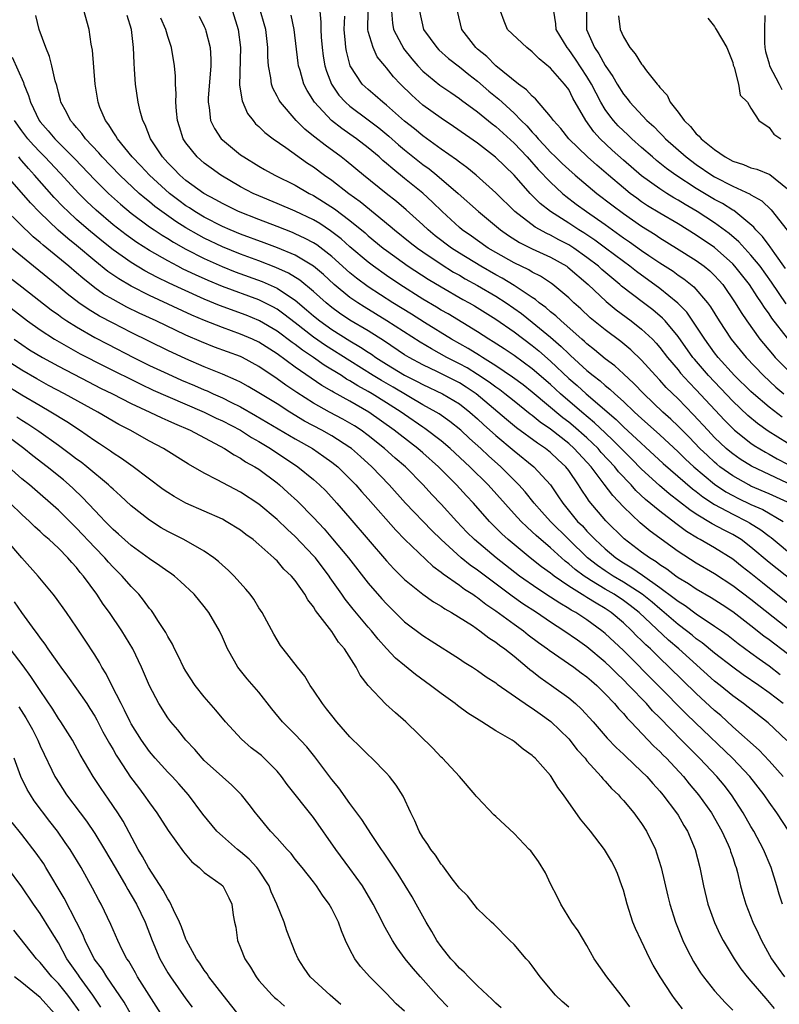
# Model space of a CAD drawing. Units: inches. Extents: x 2637000 to 2640000, y 1473051 to 1476000.
# Drawn here: x 2637127 to 2637210, y 1475024 to 1475132 of the extents above; entities that cross this region are included whole.
import ezdxf

# ---------------------------------------------------------------- set-up
doc = ezdxf.new("R2010")
doc.units = ezdxf.units.IN
doc.header["$MEASUREMENT"] = 0
doc.layers.add('LD26371473_2ft', color=202, linetype='Continuous')

msp = doc.modelspace()

# ---------------------------------------------------------------- linework, layer by layer
at = {"layer": 'LD26371473_2ft'}
for points, elevation in [([(2637211, 1475065.25), (2637207, 1475068.43), (2637205, 1475069.94), (2637203, 1475071.24), (2637201, 1475072.42), (2637199, 1475073.71), (2637195.94, 1475075.94), (2637194.85, 1475076.85), (2637193, 1475078.6), (2637191.83, 1475079.83), (2637190.9, 1475081.1), (2637189.46, 1475083), (2637187.61, 1475085), (2637187, 1475085.54), (2637185, 1475087.11), (2637183.88, 1475087.88), (2637183, 1475088.61), (2637182.77, 1475088.77), (2637181, 1475090.18), (2637179.98, 1475091), (2637179.43, 1475091.43), (2637179, 1475091.72), (2637178.28, 1475092.28), (2637177, 1475093.14), (2637175.85, 1475093.85), (2637175, 1475094.31), (2637173.64, 1475095), (2637171.93, 1475095.93), (2637170.69, 1475096.69), (2637167.03, 1475099.03), (2637164.55, 1475100.55), (2637163.85, 1475101), (2637163, 1475101.59), (2637161.28, 1475103), (2637160.09, 1475104.09), (2637159, 1475105.02), (2637157, 1475106.21), (2637155.04, 1475107.04), (2637153.59, 1475107.59), (2637151, 1475108.53), (2637149.85, 1475109), (2637149, 1475109.37), (2637147, 1475110.4), (2637145.99, 1475111), (2637145.4, 1475111.4), (2637145, 1475111.65), (2637144.22, 1475112.22), (2637143.19, 1475113), (2637140.99, 1475115), (2637140.04, 1475116.04), (2637139.11, 1475117), (2637137.48, 1475119), (2637137.32, 1475119.32), (2637137, 1475119.77), (2637136.54, 1475120.54), (2637136.17, 1475121), (2637135.57, 1475122.43), (2637135.36, 1475123), (2637135.05, 1475125), (2637134.74, 1475128.74), (2637134.62, 1475129.38), (2637134.38, 1475131), (2637133.41, 1475134.59)], 9488), ([(2637150.1, 1475133), (2637150.72, 1475131), (2637150.97, 1475129), (2637150.89, 1475124.89), (2637151.16, 1475123.16), (2637151.76, 1475121.76), (2637152.36, 1475121), (2637152.65, 1475120.65), (2637153, 1475120.36), (2637153.67, 1475119.67), (2637154.57, 1475119), (2637155.96, 1475118.04), (2637158.34, 1475116.33), (2637159, 1475115.91), (2637160.22, 1475115), (2637161, 1475114.46), (2637162.89, 1475113), (2637164.11, 1475112.11), (2637167.42, 1475109.42), (2637167.89, 1475109), (2637169.61, 1475107.61), (2637170.4, 1475107), (2637171, 1475106.58), (2637173, 1475105.24), (2637174.37, 1475104.37), (2637175, 1475104.02), (2637175.64, 1475103.64), (2637177, 1475102.9), (2637179, 1475101.73), (2637180.13, 1475101), (2637181.81, 1475099.81), (2637183, 1475098.88), (2637185, 1475097.21), (2637186.19, 1475096.19), (2637187, 1475095.38), (2637187.21, 1475095.21), (2637189, 1475093.58), (2637189.7, 1475093), (2637190.44, 1475092.44), (2637191, 1475091.93), (2637191.53, 1475091.53), (2637192.07, 1475091), (2637193, 1475090.17), (2637194.23, 1475089), (2637195, 1475088.29), (2637197, 1475086.5), (2637199, 1475084.65), (2637199.83, 1475083.83), (2637200.72, 1475083), (2637203, 1475081.1), (2637204.25, 1475080.25), (2637205, 1475079.84), (2637205.56, 1475079.56), (2637207, 1475078.86), (2637208.29, 1475078.29), (2637210.53, 1475077)], 9480), ([(2637211, 1475079.1), (2637209, 1475080.03), (2637207, 1475080.88), (2637206.77, 1475081), (2637205, 1475081.99), (2637203.6, 1475083), (2637203.27, 1475083.27), (2637203, 1475083.5), (2637202.22, 1475084.22), (2637201.4, 1475085), (2637200.23, 1475086.23), (2637199, 1475087.45), (2637198.21, 1475088.21), (2637197.34, 1475089), (2637195.26, 1475091), (2637194.15, 1475092.15), (2637193, 1475093.21), (2637192.06, 1475094.06), (2637191, 1475094.86), (2637189.84, 1475095.84), (2637189, 1475096.5), (2637188.74, 1475096.74), (2637188.44, 1475097), (2637186.16, 1475099), (2637185.57, 1475099.57), (2637185, 1475100.01), (2637184.49, 1475100.49), (2637183.76, 1475101), (2637183.36, 1475101.36), (2637183, 1475101.57), (2637181, 1475102.9), (2637179.7, 1475103.7), (2637179, 1475104.06), (2637177.35, 1475105), (2637175, 1475106.45), (2637174.15, 1475107), (2637172.36, 1475108.36), (2637171.57, 1475109), (2637171, 1475109.55), (2637169.18, 1475111.18), (2637168.11, 1475112.11), (2637166.96, 1475113), (2637164.47, 1475115), (2637162.59, 1475116.59), (2637162.05, 1475117), (2637160.28, 1475118.28), (2637159.16, 1475119.16), (2637159, 1475119.3), (2637158.05, 1475120.05), (2637157.09, 1475121), (2637155.36, 1475123), (2637155.22, 1475123.22), (2637155, 1475123.69), (2637154.54, 1475124.54), (2637154.38, 1475125), (2637154.31, 1475125.69), (2637154.05, 1475127), (2637153.99, 1475127.99), (2637153.97, 1475129), (2637153.76, 1475131), (2637153.6, 1475131.6), (2637153.19, 1475133)], 9478), ([(2637159.68, 1475133), (2637159.8, 1475131.8), (2637159.8, 1475131), (2637159.85, 1475130.15), (2637159.94, 1475129), (2637160.06, 1475128.06), (2637160.25, 1475127), (2637160.42, 1475126.42), (2637160.99, 1475125), (2637161.79, 1475123.79), (2637162.52, 1475123), (2637163, 1475122.58), (2637165, 1475121.09), (2637166.18, 1475120.18), (2637167.28, 1475119.28), (2637168.34, 1475118.34), (2637169, 1475117.79), (2637171, 1475116.18), (2637171.68, 1475115.68), (2637172.52, 1475115), (2637174.88, 1475113), (2637177.12, 1475111), (2637179.53, 1475109), (2637180.38, 1475108.38), (2637181.61, 1475107.61), (2637183, 1475106.93), (2637185, 1475106.01), (2637186.78, 1475105), (2637186.91, 1475104.91), (2637189.13, 1475103), (2637191.12, 1475101.12), (2637192.21, 1475100.21), (2637193.87, 1475099), (2637195, 1475098.11), (2637196.18, 1475097), (2637196.58, 1475096.58), (2637197, 1475096.1), (2637197.85, 1475095), (2637199, 1475093.63), (2637199.28, 1475093.28), (2637200.23, 1475092.23), (2637201, 1475091.45), (2637204.1, 1475088.1), (2637205, 1475087.18), (2637205.2, 1475087), (2637207, 1475085.58), (2637207.34, 1475085.34), (2637208.59, 1475084.59), (2637209, 1475084.37), (2637209.88, 1475083.88), (2637211, 1475083.28)], 9474), ([(2637210.44, 1475088.44), (2637209, 1475089.53), (2637207.27, 1475091), (2637207, 1475091.25), (2637205.21, 1475093), (2637203.41, 1475095), (2637203, 1475095.52), (2637201.92, 1475097), (2637201, 1475098.42), (2637199.95, 1475099.95), (2637198.97, 1475100.97), (2637197, 1475102.58), (2637194.43, 1475104.43), (2637193.71, 1475105), (2637193, 1475105.52), (2637191.05, 1475107), (2637189.87, 1475107.87), (2637188.66, 1475108.66), (2637188.1, 1475109), (2637187, 1475109.73), (2637185, 1475111), (2637183.88, 1475111.88), (2637182.77, 1475113), (2637181, 1475115), (2637179.98, 1475115.98), (2637178.98, 1475116.98), (2637177, 1475118.5), (2637174.36, 1475120.36), (2637173, 1475121.26), (2637171, 1475122.7), (2637169.77, 1475123.77), (2637168.54, 1475125), (2637167.79, 1475125.79), (2637167, 1475126.79), (2637166.81, 1475127), (2637166, 1475128), (2637165.53, 1475129), (2637165, 1475130.78), (2637164.95, 1475131), (2637164.99, 1475133.01)], 9470), ([(2637167.57, 1475133), (2637167.67, 1475131.67), (2637167.77, 1475131), (2637168.66, 1475129.34), (2637168.83, 1475129), (2637168.89, 1475128.89), (2637169.78, 1475127.78), (2637170.44, 1475127), (2637171, 1475126.4), (2637172.87, 1475124.87), (2637174.06, 1475124.06), (2637175, 1475123.43), (2637175.24, 1475123.24), (2637177, 1475121.95), (2637178.62, 1475120.62), (2637179, 1475120.34), (2637181, 1475118.53), (2637182.45, 1475117), (2637183.64, 1475115.64), (2637185, 1475114.22), (2637186.33, 1475113), (2637186.69, 1475112.69), (2637187.83, 1475111.83), (2637188.95, 1475111), (2637191, 1475109.58), (2637193, 1475108.14), (2637193.68, 1475107.68), (2637195, 1475106.74), (2637195.81, 1475106.19), (2637197, 1475105.39), (2637198.45, 1475104.45), (2637199, 1475104.04), (2637199.63, 1475103.63), (2637200.74, 1475102.74), (2637202.23, 1475101), (2637202.56, 1475100.56), (2637203.51, 1475099), (2637204.82, 1475097), (2637206.46, 1475095), (2637208.37, 1475093), (2637209.74, 1475091.74), (2637210.62, 1475091)], 9468), ([(2637170.63, 1475133), (2637171.05, 1475131), (2637172.52, 1475129), (2637172.76, 1475128.76), (2637173.81, 1475127.81), (2637175, 1475126.89), (2637176.04, 1475126.04), (2637177, 1475125.31), (2637178.24, 1475124.24), (2637179.35, 1475123.35), (2637179.71, 1475123), (2637181, 1475121.81), (2637181.79, 1475121), (2637182.4, 1475120.4), (2637183, 1475119.72), (2637183.37, 1475119.37), (2637183.65, 1475119), (2637184.31, 1475118.31), (2637185, 1475117.54), (2637185.54, 1475117), (2637186.28, 1475116.28), (2637187, 1475115.61), (2637187.7, 1475115), (2637190.1, 1475113), (2637191.73, 1475111.73), (2637193, 1475110.78), (2637195, 1475109.39), (2637196.48, 1475108.48), (2637197, 1475108.13), (2637198.84, 1475107), (2637201, 1475105.64), (2637201.87, 1475105), (2637202.49, 1475104.49), (2637203, 1475104), (2637203.48, 1475103.48), (2637203.9, 1475103), (2637205.28, 1475101), (2637205.92, 1475099.92), (2637206.53, 1475099), (2637207.97, 1475097), (2637209.35, 1475095.35), (2637209.65, 1475095), (2637211, 1475093.64)], 9466), ([(2637211, 1475097.1), (2637209.3, 1475099.3), (2637209, 1475099.78), (2637208.48, 1475100.48), (2637208.17, 1475101), (2637207.67, 1475101.67), (2637206.82, 1475103), (2637205.24, 1475105), (2637205, 1475105.26), (2637203, 1475107.08), (2637201, 1475108.43), (2637199, 1475109.65), (2637197, 1475110.82), (2637195.65, 1475111.65), (2637195, 1475112.08), (2637194.47, 1475112.47), (2637193.76, 1475113), (2637193, 1475113.61), (2637191.35, 1475115), (2637190.09, 1475116.09), (2637189.07, 1475117), (2637187, 1475119), (2637186.14, 1475120.14), (2637185.32, 1475121), (2637185, 1475121.45), (2637183.37, 1475123.37), (2637183, 1475123.66), (2637182.38, 1475124.38), (2637181.5, 1475125), (2637179, 1475126.99), (2637178.01, 1475128.01), (2637177, 1475128.82), (2637176.8, 1475129), (2637175.29, 1475131), (2637174.79, 1475133)], 9464), ([(2637210.87, 1475100.87), (2637209.27, 1475103.27), (2637207.99, 1475105), (2637207, 1475106.21), (2637205.68, 1475107.68), (2637204.61, 1475108.61), (2637203, 1475109.78), (2637201.08, 1475111), (2637199.77, 1475111.77), (2637199, 1475112.26), (2637198.52, 1475112.52), (2637197.76, 1475113), (2637197, 1475113.49), (2637195, 1475114.93), (2637193, 1475116.64), (2637191.76, 1475117.76), (2637190.45, 1475119), (2637189.75, 1475119.75), (2637188.87, 1475121), (2637187.47, 1475123.47), (2637187, 1475124.4), (2637186.54, 1475125), (2637185, 1475126.74), (2637183.76, 1475127.76), (2637183, 1475128.54), (2637182.4, 1475129), (2637180.29, 1475131), (2637179.91, 1475131.91), (2637179.53, 1475133)], 9462), ([(2637210.77, 1475104.77), (2637209.61, 1475106.39), (2637209.12, 1475107.12), (2637209, 1475107.27), (2637208.28, 1475108.28), (2637207.55, 1475109), (2637207.31, 1475109.31), (2637205.11, 1475111.11), (2637205, 1475111.17), (2637203.88, 1475111.88), (2637203, 1475112.33), (2637201, 1475113.53), (2637198.76, 1475115), (2637197.74, 1475115.74), (2637196.63, 1475116.63), (2637196.18, 1475117), (2637195, 1475118.03), (2637193.92, 1475119), (2637193.46, 1475119.46), (2637193, 1475119.86), (2637192.43, 1475120.43), (2637191.91, 1475121), (2637191.51, 1475121.51), (2637191, 1475122.22), (2637190.53, 1475123), (2637190.01, 1475124.01), (2637189.51, 1475125), (2637189, 1475125.85), (2637187.74, 1475127.74), (2637187, 1475128.79), (2637186.82, 1475129), (2637185.64, 1475131), (2637185.6, 1475131.6), (2637185.38, 1475133)], 9460), ([(2637188.95, 1475133), (2637188.96, 1475131), (2637189.84, 1475129), (2637190.32, 1475128.32), (2637191, 1475127.05), (2637191.85, 1475125.85), (2637192.31, 1475125), (2637193, 1475123.88), (2637193.4, 1475123.4), (2637193.7, 1475123), (2637195.57, 1475121), (2637196.33, 1475120.33), (2637197, 1475119.64), (2637197.33, 1475119.33), (2637197.62, 1475119), (2637199.89, 1475117), (2637201, 1475116.17), (2637202.71, 1475115), (2637203, 1475114.82), (2637205, 1475113.81), (2637206.92, 1475112.92), (2637207, 1475112.86), (2637208.18, 1475112.18), (2637209.2, 1475111.2), (2637210.98, 1475108.97)], 9458), ([(2637211, 1475062.45), (2637209, 1475064), (2637208.42, 1475064.42), (2637207, 1475065.54), (2637205, 1475067.06), (2637203.84, 1475067.84), (2637202.63, 1475068.63), (2637201, 1475069.57), (2637200.15, 1475070.15), (2637199, 1475070.82), (2637198.74, 1475071), (2637197.76, 1475071.76), (2637197, 1475072.25), (2637196.58, 1475072.58), (2637195.87, 1475073), (2637195, 1475073.64), (2637193.09, 1475075.09), (2637191.07, 1475077.07), (2637189.24, 1475079.24), (2637189, 1475079.61), (2637188.43, 1475080.43), (2637188.09, 1475081), (2637187, 1475082.59), (2637186.69, 1475083), (2637185.81, 1475083.81), (2637185, 1475084.58), (2637184.47, 1475085), (2637183.58, 1475085.58), (2637181.27, 1475087.27), (2637180.18, 1475088.18), (2637176.85, 1475091), (2637175.75, 1475091.75), (2637175, 1475092.21), (2637172.59, 1475093.41), (2637171, 1475094.17), (2637169.49, 1475095), (2637169, 1475095.3), (2637166.78, 1475096.78), (2637165, 1475097.9), (2637163, 1475099.09), (2637161.86, 1475099.86), (2637161, 1475100.48), (2637160.37, 1475101), (2637159, 1475102.24), (2637157.49, 1475103.49), (2637156.26, 1475104.26), (2637154.88, 1475104.88), (2637153, 1475105.61), (2637151, 1475106.33), (2637149, 1475107.12), (2637147, 1475108.08), (2637146.4, 1475108.4), (2637145, 1475109.23), (2637143.91, 1475109.91), (2637142.36, 1475111), (2637141.58, 1475111.58), (2637141, 1475112.08), (2637140.48, 1475112.48), (2637139.88, 1475113), (2637137.73, 1475115), (2637135.82, 1475117), (2637135.45, 1475117.45), (2637133.99, 1475119), (2637133.58, 1475119.58), (2637133, 1475120.22), (2637132.65, 1475120.65), (2637132.32, 1475121), (2637131.9, 1475121.9), (2637131.27, 1475123), (2637131.23, 1475123.23), (2637131, 1475124.06), (2637130.83, 1475124.83), (2637130.66, 1475125.34), (2637130.29, 1475127), (2637130.04, 1475128.04), (2637129.63, 1475129), (2637128.9, 1475131), (2637128.52, 1475132.52)], 9490), ([(2637211.6, 1475067.6), (2637208.26, 1475070.26), (2637207, 1475071.29), (2637206.03, 1475072.03), (2637205, 1475072.86), (2637203, 1475074.1), (2637201.44, 1475075), (2637201.15, 1475075.15), (2637199.91, 1475075.91), (2637198.76, 1475076.76), (2637197, 1475078.12), (2637195.42, 1475079.42), (2637194.38, 1475080.38), (2637193.84, 1475081), (2637192.46, 1475082.46), (2637192.06, 1475083), (2637190.58, 1475084.58), (2637190.22, 1475085), (2637189, 1475086.16), (2637187.49, 1475087.49), (2637187, 1475087.89), (2637186.37, 1475088.37), (2637183, 1475091.2), (2637181.99, 1475091.99), (2637180.85, 1475092.85), (2637179, 1475094.09), (2637177.53, 1475095), (2637177.21, 1475095.21), (2637175.98, 1475095.98), (2637174.15, 1475097), (2637171.18, 1475098.82), (2637169.74, 1475099.74), (2637167.71, 1475101), (2637165, 1475102.76), (2637163.71, 1475103.71), (2637163, 1475104.3), (2637161, 1475106.09), (2637159.35, 1475107.35), (2637159, 1475107.57), (2637158.07, 1475108.07), (2637157, 1475108.58), (2637156.71, 1475108.71), (2637155, 1475109.37), (2637153, 1475110.12), (2637150.77, 1475111), (2637149, 1475111.88), (2637148.29, 1475112.29), (2637146.96, 1475113), (2637145, 1475114.43), (2637144.33, 1475115), (2637143.68, 1475115.68), (2637143, 1475116.37), (2637142.42, 1475117), (2637141.11, 1475119), (2637140.53, 1475120.53), (2637140.26, 1475121), (2637139.97, 1475122.03), (2637139.75, 1475123), (2637139.48, 1475125), (2637139.37, 1475126.63), (2637139.31, 1475127.31), (2637139.24, 1475129), (2637139.03, 1475131), (2637138.54, 1475132.54)], 9486), ([(2637213.4, 1475069), (2637209, 1475072.49), (2637207, 1475074.17), (2637205.91, 1475075), (2637205.36, 1475075.36), (2637205, 1475075.56), (2637204.05, 1475076.05), (2637202.75, 1475076.75), (2637201, 1475077.8), (2637200.28, 1475078.28), (2637198.03, 1475080.03), (2637196.95, 1475080.95), (2637195, 1475082.74), (2637193.88, 1475083.88), (2637193, 1475084.75), (2637191.89, 1475085.89), (2637191, 1475086.71), (2637189.83, 1475087.83), (2637188.43, 1475089), (2637186.11, 1475091), (2637185, 1475092.01), (2637183, 1475093.76), (2637181, 1475095.22), (2637179.93, 1475095.93), (2637178.72, 1475096.72), (2637178.23, 1475097), (2637177, 1475097.8), (2637173.77, 1475099.77), (2637173, 1475100.19), (2637172.51, 1475100.51), (2637171, 1475101.4), (2637168.47, 1475103), (2637167, 1475103.99), (2637165.57, 1475105), (2637165, 1475105.44), (2637163, 1475107.15), (2637162.02, 1475108.02), (2637160.88, 1475108.88), (2637159.68, 1475109.68), (2637159, 1475110.09), (2637157, 1475111.05), (2637155, 1475111.9), (2637153, 1475112.72), (2637152.39, 1475113), (2637151, 1475113.73), (2637148.84, 1475115), (2637147.76, 1475115.76), (2637147, 1475116.33), (2637146.22, 1475117), (2637145, 1475118.54), (2637144.7, 1475119), (2637144.29, 1475120.29), (2637144.08, 1475121), (2637143.97, 1475122.03), (2637143.91, 1475123), (2637143.94, 1475123.94), (2637143.87, 1475125), (2637143.87, 1475125.87), (2637143.76, 1475127), (2637143.42, 1475129), (2637143, 1475130.24), (2637142.78, 1475131), (2637142.25, 1475132.25)], 9484), ([(2637146.47, 1475132.47), (2637147, 1475131.33), (2637147.1, 1475131.1), (2637147.14, 1475131), (2637147.17, 1475130.83), (2637147.67, 1475129), (2637147.75, 1475127.75), (2637147.74, 1475127), (2637147.45, 1475123.45), (2637147.44, 1475123), (2637147.56, 1475122.44), (2637147.71, 1475121), (2637148.13, 1475120.13), (2637148.87, 1475119), (2637149, 1475118.87), (2637151, 1475117.24), (2637151.34, 1475117), (2637153, 1475115.99), (2637153.63, 1475115.63), (2637154.77, 1475115), (2637157, 1475113.89), (2637158.53, 1475113), (2637159, 1475112.76), (2637160.09, 1475112.09), (2637161.29, 1475111.29), (2637163, 1475110.01), (2637164.66, 1475108.66), (2637165, 1475108.36), (2637166.65, 1475107), (2637167, 1475106.73), (2637169.4, 1475105), (2637171.58, 1475103.58), (2637173, 1475102.73), (2637175.37, 1475101.37), (2637176.07, 1475101), (2637176.66, 1475100.66), (2637179, 1475099.19), (2637181, 1475097.8), (2637183, 1475096.31), (2637183.71, 1475095.71), (2637185, 1475094.59), (2637187, 1475092.7), (2637187.92, 1475091.92), (2637188.93, 1475091), (2637192.2, 1475088.2), (2637193, 1475087.39), (2637197.37, 1475083.37), (2637200.58, 1475080.58), (2637201, 1475080.27), (2637201.7, 1475079.7), (2637203, 1475078.87), (2637205, 1475077.79), (2637206.59, 1475077), (2637206.85, 1475076.85), (2637208.08, 1475076.08), (2637209, 1475075.37), (2637209.22, 1475075.22), (2637211.89, 1475073)], 9482), ([(2637211, 1475081.18), (2637207.06, 1475083.06), (2637205.83, 1475083.83), (2637205, 1475084.4), (2637204.67, 1475084.67), (2637204.28, 1475085), (2637203, 1475086.22), (2637202.26, 1475087), (2637200.71, 1475088.71), (2637199, 1475090.44), (2637197.71, 1475091.71), (2637197, 1475092.49), (2637196.51, 1475093), (2637195, 1475094.69), (2637193.82, 1475095.82), (2637192.73, 1475096.73), (2637191, 1475098.02), (2637189.36, 1475099.36), (2637188.33, 1475100.33), (2637187.58, 1475101), (2637187, 1475101.55), (2637185.27, 1475103), (2637185.11, 1475103.11), (2637183.91, 1475103.91), (2637183, 1475104.36), (2637182.61, 1475104.61), (2637181, 1475105.37), (2637179, 1475106.5), (2637178.17, 1475107), (2637177, 1475107.82), (2637176.32, 1475108.32), (2637175.31, 1475109), (2637175, 1475109.26), (2637173.1, 1475111), (2637172.05, 1475112.05), (2637171, 1475113.01), (2637169, 1475114.65), (2637167.69, 1475115.69), (2637167, 1475116.3), (2637166.61, 1475116.62), (2637166.19, 1475117), (2637165, 1475118), (2637163.72, 1475119), (2637163, 1475119.51), (2637162.11, 1475120.11), (2637160.97, 1475121), (2637159.11, 1475123), (2637158.3, 1475124.3), (2637157.94, 1475125), (2637157.52, 1475126.48), (2637157.34, 1475127), (2637157.3, 1475127.3), (2637156.88, 1475131), (2637156.55, 1475132.55)], 9476), ([(2637211, 1475085.59), (2637208.9, 1475086.9), (2637207.73, 1475087.73), (2637206.64, 1475088.64), (2637205, 1475090.18), (2637202.33, 1475093), (2637200.79, 1475094.79), (2637200.62, 1475095), (2637199, 1475097.29), (2637197.58, 1475099), (2637197.31, 1475099.3), (2637196.22, 1475100.22), (2637195.22, 1475101), (2637192.81, 1475102.81), (2637192.61, 1475103), (2637191.72, 1475103.72), (2637190.65, 1475104.65), (2637190.26, 1475105), (2637189, 1475105.98), (2637187.55, 1475107), (2637187, 1475107.35), (2637185.92, 1475107.92), (2637185, 1475108.42), (2637184.59, 1475108.59), (2637183.31, 1475109.31), (2637181.1, 1475111), (2637179, 1475113.07), (2637176.85, 1475115), (2637175.84, 1475115.84), (2637175, 1475116.43), (2637174.69, 1475116.69), (2637173, 1475117.87), (2637171, 1475119.33), (2637170.09, 1475120.09), (2637169, 1475120.92), (2637167, 1475122.68), (2637166.59, 1475123), (2637165.76, 1475123.76), (2637165, 1475124.39), (2637164.68, 1475124.68), (2637164.35, 1475125), (2637163.02, 1475127.02), (2637162.61, 1475128.61), (2637162.54, 1475129), (2637162.51, 1475129.49), (2637162.37, 1475131), (2637162.45, 1475132.45)], 9472), ([(2637192.48, 1475132.48), (2637192.64, 1475131), (2637193, 1475130.18), (2637193.71, 1475129), (2637194.31, 1475128.31), (2637195, 1475127.17), (2637195.09, 1475127.09), (2637195.54, 1475126.46), (2637196.69, 1475125), (2637196.85, 1475124.85), (2637197, 1475124.61), (2637197.8, 1475123.8), (2637198.15, 1475123), (2637199, 1475121.93), (2637199.67, 1475121), (2637200.36, 1475120.36), (2637201, 1475119.55), (2637201.3, 1475119.3), (2637201.52, 1475119), (2637203, 1475117.81), (2637204.18, 1475117), (2637205, 1475116.55), (2637206.17, 1475116.17), (2637207, 1475115.79), (2637207.65, 1475115.65), (2637209.06, 1475115.06), (2637211, 1475113.49)], 9456), ([(2637202.25, 1475132.25), (2637203, 1475131.33), (2637203.1, 1475131.11), (2637203.19, 1475131), (2637204.34, 1475129), (2637205, 1475127.36), (2637205.06, 1475127.06), (2637205.16, 1475126.84), (2637205.62, 1475125), (2637205.8, 1475123.8), (2637206.63, 1475123), (2637207, 1475122.37), (2637207.88, 1475121), (2637209, 1475120.23), (2637209.49, 1475119.49), (2637210.29, 1475119)], 9454), ([(2637208.51, 1475132.51), (2637208.48, 1475131), (2637208.48, 1475129.52), (2637208.52, 1475129), (2637208.59, 1475128.59), (2637209, 1475127.21), (2637209.04, 1475127), (2637210.1, 1475125), (2637210.39, 1475124.39)], 9452), ([(2637125.95, 1475127.95), (2637127.18, 1475125.18), (2637127.23, 1475125), (2637127.73, 1475123.73), (2637127.93, 1475123), (2637128.89, 1475121), (2637129, 1475120.85), (2637129.88, 1475119.88), (2637130.6, 1475119), (2637132.81, 1475116.81), (2637135, 1475114.49), (2637136.49, 1475113), (2637137.81, 1475111.81), (2637139, 1475110.82), (2637141, 1475109.35), (2637141.52, 1475109), (2637142.41, 1475108.41), (2637143, 1475108.06), (2637143.64, 1475107.64), (2637145, 1475106.87), (2637147, 1475105.84), (2637148.97, 1475104.97), (2637150.41, 1475104.41), (2637153.35, 1475103.35), (2637155, 1475102.6), (2637156.24, 1475101.76), (2637157, 1475101.27), (2637158.24, 1475100.24), (2637159, 1475099.57), (2637159.7, 1475099), (2637161, 1475098.06), (2637163, 1475096.81), (2637164.14, 1475096.14), (2637165, 1475095.56), (2637165.35, 1475095.35), (2637165.84, 1475095), (2637167, 1475094.26), (2637169, 1475093.04), (2637170.36, 1475092.36), (2637171, 1475092.01), (2637173.14, 1475091), (2637175, 1475089.89), (2637176.14, 1475089), (2637177, 1475088.25), (2637177.64, 1475087.64), (2637179, 1475086.42), (2637181, 1475084.73), (2637183.18, 1475083), (2637185, 1475081), (2637185.82, 1475079.82), (2637186.34, 1475079), (2637187.98, 1475077), (2637188.5, 1475076.5), (2637189, 1475075.93), (2637189.47, 1475075.47), (2637189.9, 1475075), (2637191, 1475073.98), (2637192.16, 1475073), (2637193, 1475072.45), (2637193.92, 1475071.92), (2637195.09, 1475071.09), (2637197, 1475069.74), (2637198.58, 1475068.58), (2637199, 1475068.23), (2637199.77, 1475067.77), (2637201, 1475066.86), (2637203, 1475065.52), (2637203.75, 1475065), (2637204.48, 1475064.47), (2637205.6, 1475063.6), (2637207, 1475062.59), (2637207.9, 1475061.9), (2637209, 1475061.15), (2637210.21, 1475060.21)], 9492), ([(2637210.55, 1475057), (2637209, 1475058.19), (2637207.86, 1475059), (2637206.16, 1475060.16), (2637205, 1475061), (2637203, 1475062.55), (2637201.66, 1475063.66), (2637201, 1475064.13), (2637200.53, 1475064.53), (2637199.94, 1475065), (2637199, 1475065.7), (2637197.22, 1475067.22), (2637197, 1475067.39), (2637196.14, 1475068.14), (2637195.05, 1475069), (2637193, 1475070.35), (2637191.88, 1475071), (2637191, 1475071.58), (2637190.16, 1475072.16), (2637189.08, 1475073), (2637187, 1475075), (2637185, 1475077), (2637184.06, 1475078.06), (2637183.21, 1475079), (2637182.23, 1475080.23), (2637181.53, 1475081), (2637179.55, 1475083), (2637178.2, 1475084.2), (2637177.36, 1475085), (2637176.11, 1475086.11), (2637175.15, 1475087), (2637173.96, 1475087.96), (2637172.79, 1475088.79), (2637172.45, 1475089), (2637171, 1475089.81), (2637167.73, 1475091.73), (2637166.45, 1475092.45), (2637165.54, 1475093), (2637163, 1475094.62), (2637160.3, 1475096.3), (2637159, 1475097.22), (2637157, 1475098.8), (2637155.75, 1475099.75), (2637155, 1475100.28), (2637154.54, 1475100.54), (2637153, 1475101.32), (2637149, 1475102.8), (2637147.44, 1475103.44), (2637146.05, 1475104.05), (2637144.7, 1475104.7), (2637144.11, 1475105), (2637143, 1475105.6), (2637141, 1475106.74), (2637139.62, 1475107.62), (2637138.45, 1475108.45), (2637137, 1475109.57), (2637135.16, 1475111.16), (2637134.13, 1475112.13), (2637133.26, 1475113), (2637131.21, 1475115.21), (2637129.51, 1475117), (2637129, 1475117.51), (2637128.28, 1475118.28), (2637127.66, 1475119), (2637127, 1475119.87), (2637126.18, 1475121)], 9494), ([(2637210.95, 1475052.95), (2637208.89, 1475054.89), (2637206.19, 1475057), (2637205, 1475057.86), (2637203.61, 1475059), (2637203, 1475059.48), (2637199.07, 1475063), (2637197.96, 1475063.96), (2637194.72, 1475067), (2637193.76, 1475067.76), (2637193, 1475068.32), (2637191.98, 1475069), (2637191, 1475069.58), (2637189.51, 1475070.49), (2637189, 1475070.79), (2637188.68, 1475071), (2637187.71, 1475071.71), (2637187, 1475072.35), (2637186.62, 1475072.62), (2637185, 1475074.09), (2637183.44, 1475075.44), (2637183, 1475075.87), (2637182.39, 1475076.39), (2637181.79, 1475077), (2637181, 1475077.85), (2637178.17, 1475081), (2637176.15, 1475083), (2637173.98, 1475085), (2637173, 1475085.83), (2637171.21, 1475087.21), (2637171, 1475087.34), (2637169, 1475088.72), (2637168.62, 1475089), (2637167, 1475090.03), (2637165.44, 1475091), (2637165, 1475091.26), (2637163.87, 1475091.87), (2637163, 1475092.43), (2637162.63, 1475092.63), (2637162.07, 1475093), (2637160.16, 1475094.16), (2637158.98, 1475095), (2637157.79, 1475095.79), (2637157, 1475096.42), (2637156.65, 1475096.65), (2637155, 1475097.89), (2637153.09, 1475099), (2637153, 1475099.05), (2637151.62, 1475099.62), (2637148.69, 1475100.69), (2637147, 1475101.4), (2637144.51, 1475102.51), (2637143.15, 1475103.15), (2637141.8, 1475103.8), (2637140.5, 1475104.5), (2637139, 1475105.4), (2637137, 1475106.79), (2637135.78, 1475107.78), (2637134.3, 1475109), (2637133, 1475110.15), (2637132.07, 1475111), (2637131.53, 1475111.53), (2637130.56, 1475112.56), (2637128.39, 1475115), (2637127.72, 1475115.72), (2637127, 1475116.58), (2637126.8, 1475116.8), (2637126.66, 1475117)], 9496), ([(2637210.52, 1475049), (2637209, 1475050.74), (2637207.91, 1475051.91), (2637205, 1475054.47), (2637203.68, 1475055.68), (2637203, 1475056.25), (2637201, 1475058.11), (2637198.04, 1475061), (2637197, 1475061.98), (2637195.96, 1475063), (2637195.46, 1475063.46), (2637195, 1475063.93), (2637194.45, 1475064.45), (2637193.93, 1475065), (2637193, 1475065.86), (2637191.66, 1475067), (2637191, 1475067.44), (2637190.01, 1475068.01), (2637189, 1475068.66), (2637188.78, 1475068.78), (2637187, 1475069.9), (2637185.39, 1475071), (2637185.17, 1475071.17), (2637185, 1475071.31), (2637184.01, 1475072.01), (2637182.77, 1475073), (2637180.37, 1475075), (2637179.65, 1475075.65), (2637178.32, 1475077), (2637176.54, 1475079), (2637175.79, 1475079.79), (2637174.69, 1475081), (2637172.71, 1475083), (2637171, 1475084.54), (2637170.46, 1475085), (2637168.49, 1475086.49), (2637167.85, 1475087), (2637165.08, 1475089), (2637163, 1475090.18), (2637161.18, 1475091.18), (2637161, 1475091.3), (2637159.92, 1475091.92), (2637157, 1475093.94), (2637155, 1475095.39), (2637153, 1475096.66), (2637152.31, 1475097), (2637151, 1475097.57), (2637149, 1475098.27), (2637147.04, 1475099.04), (2637145.65, 1475099.65), (2637141, 1475101.8), (2637139, 1475102.82), (2637137.62, 1475103.62), (2637136.44, 1475104.44), (2637135, 1475105.59), (2637133, 1475107.27), (2637132.04, 1475108.04), (2637130.98, 1475108.98), (2637128.94, 1475110.94), (2637127.96, 1475111.96), (2637125.16, 1475115.16)], 9498), ([(2637211.14, 1475043), (2637209.85, 1475045), (2637209, 1475046.18), (2637208.45, 1475047), (2637206.89, 1475049), (2637204.99, 1475051), (2637200.9, 1475054.9), (2637199.89, 1475055.89), (2637196.82, 1475059), (2637193, 1475062.82), (2637191, 1475064.71), (2637190.64, 1475065), (2637189, 1475066.2), (2637187.77, 1475067), (2637187.27, 1475067.27), (2637187, 1475067.45), (2637186.02, 1475068.02), (2637185, 1475068.69), (2637183.6, 1475069.6), (2637181.6, 1475071), (2637179.03, 1475073), (2637176.66, 1475075), (2637175.83, 1475075.83), (2637174.73, 1475077), (2637173, 1475078.9), (2637171.97, 1475079.97), (2637171.04, 1475081), (2637169.09, 1475083), (2637167.96, 1475083.96), (2637166.79, 1475085), (2637165, 1475086.44), (2637164.24, 1475087), (2637163.49, 1475087.49), (2637163, 1475087.79), (2637162.22, 1475088.22), (2637160.74, 1475089), (2637159, 1475089.99), (2637157.16, 1475091.16), (2637155.96, 1475091.96), (2637155, 1475092.66), (2637153, 1475094), (2637151.22, 1475095), (2637151, 1475095.11), (2637148.14, 1475096.14), (2637146.7, 1475096.7), (2637145, 1475097.45), (2637141.73, 1475099), (2637139.87, 1475099.87), (2637138.53, 1475100.53), (2637137, 1475101.35), (2637135.96, 1475101.96), (2637135, 1475102.65), (2637133.68, 1475103.68), (2637133, 1475104.29), (2637132.16, 1475105), (2637129.32, 1475107.32), (2637129, 1475107.63), (2637128.25, 1475108.25), (2637125.21, 1475111.21)], 9500), ([(2637210.45, 1475035), (2637210.1, 1475036.1), (2637209.85, 1475037), (2637209.22, 1475039), (2637208.39, 1475041), (2637207.32, 1475043), (2637207, 1475043.52), (2637206.15, 1475045), (2637204.87, 1475047), (2637204.05, 1475048.05), (2637203.26, 1475049), (2637201.36, 1475051), (2637200.17, 1475052.17), (2637199.39, 1475053), (2637197, 1475055.43), (2637196.21, 1475056.21), (2637195.52, 1475057), (2637193.6, 1475059), (2637193, 1475059.61), (2637192.29, 1475060.29), (2637191.6, 1475061), (2637191, 1475061.57), (2637189, 1475063.24), (2637187.95, 1475063.95), (2637186.47, 1475065), (2637185, 1475065.95), (2637183.48, 1475067), (2637181.97, 1475067.97), (2637180.8, 1475068.8), (2637177, 1475071.64), (2637176.19, 1475072.19), (2637175.19, 1475073), (2637173, 1475075), (2637172, 1475076), (2637169.1, 1475079), (2637167.3, 1475081), (2637165.39, 1475083), (2637164.14, 1475084.14), (2637163.16, 1475085), (2637163, 1475085.12), (2637161, 1475086.39), (2637159.93, 1475087), (2637158.02, 1475088.02), (2637156.39, 1475089), (2637155, 1475089.89), (2637153, 1475091.13), (2637151.82, 1475091.82), (2637151, 1475092.28), (2637150.52, 1475092.52), (2637149, 1475093.17), (2637147, 1475093.98), (2637145, 1475094.84), (2637143, 1475095.77), (2637141, 1475096.74), (2637139, 1475097.73), (2637137, 1475098.75), (2637135.53, 1475099.53), (2637134.28, 1475100.28), (2637133.26, 1475101), (2637131.98, 1475101.98), (2637131, 1475102.8), (2637128.26, 1475105), (2637125.85, 1475107)], 9502), ([(2637125.73, 1475103.73), (2637127, 1475102.76), (2637130.22, 1475100.22), (2637131, 1475099.66), (2637131.37, 1475099.37), (2637131.94, 1475099), (2637133, 1475098.34), (2637135, 1475097.2), (2637136.44, 1475096.44), (2637139.26, 1475095), (2637141, 1475094.13), (2637143, 1475093.19), (2637144.52, 1475092.52), (2637145.93, 1475091.93), (2637147, 1475091.45), (2637147.32, 1475091.32), (2637147.99, 1475091), (2637149, 1475090.55), (2637149.92, 1475090.08), (2637151, 1475089.57), (2637152.64, 1475088.64), (2637157, 1475086.06), (2637158.88, 1475085), (2637160.14, 1475084.14), (2637161, 1475083.52), (2637161.65, 1475083), (2637163, 1475081.67), (2637163.64, 1475081), (2637164.27, 1475080.27), (2637165, 1475079.47), (2637168.03, 1475076.03), (2637169.03, 1475075.03), (2637172.08, 1475072.08), (2637173, 1475071.43), (2637173.23, 1475071.23), (2637175, 1475070), (2637175.57, 1475069.57), (2637176.48, 1475069), (2637176.77, 1475068.78), (2637177, 1475068.64), (2637177.92, 1475067.92), (2637179, 1475067.2), (2637181, 1475065.73), (2637182.04, 1475065), (2637182.57, 1475064.57), (2637183.7, 1475063.7), (2637184.69, 1475063), (2637184.86, 1475062.86), (2637187.56, 1475061), (2637188.38, 1475060.38), (2637189, 1475059.95), (2637189.49, 1475059.49), (2637190.08, 1475059), (2637191, 1475058.09), (2637192.03, 1475057), (2637192.46, 1475056.46), (2637193, 1475055.91), (2637193.41, 1475055.41), (2637193.82, 1475055), (2637196.34, 1475052.34), (2637197, 1475051.74), (2637197.36, 1475051.36), (2637197.73, 1475051), (2637199.59, 1475049), (2637200.21, 1475048.21), (2637201.25, 1475047), (2637202.66, 1475045), (2637203.8, 1475043), (2637204.49, 1475041.51), (2637204.71, 1475041), (2637204.77, 1475040.77), (2637205, 1475040.12), (2637205.27, 1475039.27), (2637205.38, 1475039), (2637205.52, 1475038.48), (2637205.86, 1475037), (2637206.1, 1475036.1), (2637206.42, 1475035), (2637207.21, 1475033), (2637207.79, 1475031.79), (2637208.14, 1475031), (2637209.25, 1475029), (2637209.97, 1475027.97), (2637210.69, 1475027)], 9504), ([(2637123, 1475102.58), (2637127.27, 1475099.27), (2637127.63, 1475099), (2637129, 1475098.03), (2637130.57, 1475097), (2637132.11, 1475096.11), (2637133.41, 1475095.41), (2637136.05, 1475094.05), (2637140.05, 1475092.05), (2637141.41, 1475091.41), (2637143, 1475090.71), (2637147, 1475089), (2637148.33, 1475088.33), (2637149, 1475088.03), (2637150.97, 1475087), (2637152.2, 1475086.2), (2637153, 1475085.77), (2637154.28, 1475085), (2637157.29, 1475083), (2637159, 1475081.6), (2637159.67, 1475081), (2637160.34, 1475080.34), (2637161.57, 1475079), (2637163, 1475077.37), (2637167, 1475072.67), (2637167.8, 1475071.8), (2637169, 1475070.62), (2637171, 1475069), (2637172.16, 1475068.16), (2637173, 1475067.69), (2637173.4, 1475067.4), (2637174.15, 1475067), (2637176.44, 1475065.56), (2637177.26, 1475065), (2637178.22, 1475064.22), (2637179, 1475063.74), (2637179.41, 1475063.41), (2637179.99, 1475063), (2637181, 1475062.2), (2637182.46, 1475061), (2637182.74, 1475060.74), (2637183, 1475060.56), (2637183.87, 1475059.87), (2637185.1, 1475059), (2637187, 1475057.62), (2637187.75, 1475057), (2637188.4, 1475056.4), (2637189.67, 1475055), (2637191.22, 1475053.22), (2637192.2, 1475052.2), (2637193, 1475051.44), (2637193.22, 1475051.22), (2637195, 1475049.56), (2637195.56, 1475049), (2637196.23, 1475048.23), (2637197, 1475047.4), (2637197.33, 1475047), (2637198.84, 1475045), (2637199, 1475044.75), (2637199.64, 1475043.64), (2637200.03, 1475043), (2637200.86, 1475041), (2637201.38, 1475039), (2637201.78, 1475037), (2637202.27, 1475035), (2637202.99, 1475032.99), (2637203.63, 1475031.62), (2637203.96, 1475031), (2637205.15, 1475029), (2637205.89, 1475027.89), (2637206.58, 1475027), (2637207, 1475026.53), (2637208.62, 1475024.62), (2637209, 1475024.2), (2637209.54, 1475023.54)], 9506), ([(2637126.14, 1475097), (2637127.85, 1475095.85), (2637129.25, 1475095), (2637131, 1475094.04), (2637134.32, 1475092.32), (2637135.64, 1475091.64), (2637136.96, 1475091), (2637139, 1475089.95), (2637141.03, 1475089), (2637142.36, 1475088.36), (2637143, 1475088.08), (2637143.74, 1475087.74), (2637145.47, 1475087), (2637149.24, 1475085), (2637150.29, 1475084.29), (2637151, 1475083.94), (2637151.55, 1475083.55), (2637152.56, 1475083), (2637153, 1475082.72), (2637155, 1475081.22), (2637155.27, 1475081), (2637156.19, 1475080.19), (2637157.23, 1475079.23), (2637159, 1475077.43), (2637160.18, 1475076.18), (2637161.1, 1475075.1), (2637162.82, 1475073), (2637165, 1475070.23), (2637166.5, 1475068.5), (2637167, 1475067.94), (2637169, 1475065.99), (2637171, 1475064.47), (2637171.9, 1475063.9), (2637175, 1475061.9), (2637175.54, 1475061.54), (2637176.43, 1475061), (2637177, 1475060.63), (2637177.95, 1475059.95), (2637179, 1475059.28), (2637179.15, 1475059.15), (2637182.69, 1475056.69), (2637183, 1475056.52), (2637183.87, 1475055.87), (2637185.05, 1475055.05), (2637187, 1475053.13), (2637187.94, 1475051.94), (2637188.79, 1475051), (2637189, 1475050.73), (2637190.55, 1475049), (2637190.74, 1475048.74), (2637191, 1475048.49), (2637191.7, 1475047.7), (2637192.45, 1475047), (2637192.7, 1475046.7), (2637193, 1475046.38), (2637194.15, 1475045), (2637194.5, 1475044.5), (2637195, 1475043.83), (2637195.54, 1475043), (2637196.51, 1475041), (2637196.64, 1475040.64), (2637197.14, 1475039), (2637197.86, 1475035.86), (2637198.08, 1475035), (2637198.73, 1475033), (2637199.54, 1475031), (2637200.01, 1475030.01), (2637200.71, 1475028.71), (2637201.47, 1475027.47), (2637201.8, 1475027), (2637203, 1475025.48), (2637203.42, 1475025), (2637204.18, 1475024.18), (2637205, 1475023.37)], 9508), ([(2637199.49, 1475023.49), (2637198.62, 1475024.62), (2637198.34, 1475025), (2637197.03, 1475027), (2637196.28, 1475028.28), (2637195.9, 1475029), (2637194.94, 1475031), (2637194.32, 1475032.32), (2637194.05, 1475033), (2637193.4, 1475035), (2637193, 1475036.51), (2637192.84, 1475037), (2637192.34, 1475038.34), (2637192.07, 1475039), (2637191.71, 1475039.71), (2637190.93, 1475041), (2637189.39, 1475043), (2637188.31, 1475044.31), (2637186.43, 1475047), (2637185.81, 1475047.81), (2637185.09, 1475049), (2637185, 1475049.12), (2637183.33, 1475051), (2637183.15, 1475051.15), (2637183, 1475051.31), (2637182, 1475052), (2637181, 1475052.84), (2637180.78, 1475053), (2637179, 1475054.03), (2637177.47, 1475055), (2637177.17, 1475055.17), (2637175.94, 1475055.94), (2637174.79, 1475056.79), (2637174.53, 1475057), (2637173, 1475058.1), (2637171.85, 1475059), (2637170.2, 1475060.2), (2637169, 1475061.17), (2637168, 1475062), (2637167, 1475063.06), (2637166.08, 1475064.08), (2637165.35, 1475065), (2637165, 1475065.39), (2637163.36, 1475067.36), (2637162.47, 1475068.47), (2637162.12, 1475069), (2637160.82, 1475070.82), (2637160.71, 1475071), (2637159.21, 1475073), (2637159, 1475073.24), (2637157, 1475075.34), (2637156.13, 1475076.13), (2637155, 1475077.21), (2637153, 1475078.88), (2637151, 1475080.21), (2637148.42, 1475081.58), (2637147, 1475082.29), (2637145.28, 1475083.28), (2637142.53, 1475085), (2637141, 1475085.81), (2637138.89, 1475087), (2637137.64, 1475087.64), (2637135.32, 1475089), (2637131.69, 1475091), (2637129.93, 1475091.93), (2637128.64, 1475092.64), (2637127, 1475093.6), (2637125, 1475094.87)], 9510), ([(2637193.72, 1475023.72), (2637192.87, 1475024.87), (2637192.75, 1475025), (2637191.17, 1475027), (2637189.81, 1475029), (2637189, 1475030.44), (2637188.05, 1475032.05), (2637187.36, 1475033), (2637186.13, 1475035), (2637185.77, 1475035.77), (2637185, 1475037.23), (2637184.44, 1475038.44), (2637183.68, 1475039.68), (2637182.83, 1475040.83), (2637182.67, 1475041), (2637181, 1475042.76), (2637179, 1475044.63), (2637178.8, 1475044.8), (2637177, 1475046.68), (2637176.84, 1475046.84), (2637176.73, 1475047), (2637175.01, 1475049), (2637173.14, 1475051), (2637173, 1475051.13), (2637172.1, 1475052.1), (2637169.13, 1475055), (2637167.99, 1475055.99), (2637166.94, 1475056.94), (2637165, 1475058.99), (2637164.11, 1475060.11), (2637163.67, 1475061), (2637162.39, 1475063), (2637161.74, 1475063.74), (2637161, 1475064.9), (2637159.22, 1475067.22), (2637159, 1475067.62), (2637158.38, 1475068.38), (2637158.04, 1475069), (2637157, 1475070.5), (2637156.59, 1475071), (2637155.76, 1475071.76), (2637155, 1475072.66), (2637154.82, 1475072.82), (2637154.66, 1475073), (2637153, 1475074.48), (2637152.39, 1475075), (2637151.58, 1475075.58), (2637151, 1475076.04), (2637149.43, 1475077), (2637149, 1475077.23), (2637145, 1475079), (2637143.72, 1475079.72), (2637143, 1475080.17), (2637142.52, 1475080.52), (2637139.2, 1475083), (2637137.92, 1475083.92), (2637137, 1475084.49), (2637136.71, 1475084.71), (2637135.51, 1475085.51), (2637135, 1475085.83), (2637133.32, 1475087), (2637131.93, 1475087.93), (2637130.18, 1475089), (2637129, 1475089.67), (2637127, 1475090.86), (2637125, 1475092.1)], 9512), ([(2637187, 1475023.7), (2637186.29, 1475024.29), (2637185.56, 1475025), (2637183.87, 1475027), (2637183, 1475028.23), (2637182.66, 1475028.66), (2637182.35, 1475029), (2637181, 1475030.58), (2637180.54, 1475031), (2637178.78, 1475032.78), (2637178.53, 1475033), (2637177, 1475034.49), (2637175.89, 1475035.89), (2637175, 1475036.74), (2637174.9, 1475036.9), (2637174.22, 1475037.78), (2637173.19, 1475039.19), (2637173, 1475039.38), (2637172.38, 1475040.38), (2637171.88, 1475041), (2637171.55, 1475041.55), (2637171, 1475042.3), (2637170.6, 1475043), (2637170.13, 1475044.13), (2637169.66, 1475045), (2637168.84, 1475046.84), (2637168.07, 1475048.07), (2637167.33, 1475049), (2637167, 1475049.37), (2637165.41, 1475051), (2637165, 1475051.37), (2637164.2, 1475052.2), (2637163, 1475053.34), (2637161.57, 1475055), (2637161, 1475055.7), (2637160.44, 1475056.44), (2637159.97, 1475057), (2637159, 1475058.47), (2637158.63, 1475059), (2637158.03, 1475060.03), (2637157.26, 1475061), (2637155.68, 1475063), (2637155.39, 1475063.39), (2637155, 1475063.99), (2637154.63, 1475064.63), (2637153.35, 1475067), (2637153, 1475067.53), (2637152.45, 1475068.45), (2637152.04, 1475069), (2637151.58, 1475069.58), (2637150.29, 1475071), (2637149.65, 1475071.65), (2637149, 1475072.21), (2637148.59, 1475072.59), (2637148.06, 1475073), (2637147, 1475073.72), (2637144.76, 1475075), (2637143, 1475075.89), (2637142.3, 1475076.3), (2637141, 1475077.12), (2637139, 1475078.71), (2637137.82, 1475079.82), (2637137, 1475080.53), (2637136.77, 1475080.77), (2637136.52, 1475081), (2637134.11, 1475083), (2637133.49, 1475083.49), (2637133, 1475083.84), (2637132.35, 1475084.35), (2637131, 1475085.35), (2637128.86, 1475086.86), (2637127.66, 1475087.66), (2637127, 1475088.06), (2637126.45, 1475088.45)], 9514), ([(2637179.6, 1475023.6), (2637179, 1475024.11), (2637178.57, 1475024.57), (2637178.09, 1475025), (2637177, 1475026.03), (2637176.02, 1475027), (2637175.53, 1475027.53), (2637175, 1475027.98), (2637174.53, 1475028.53), (2637174.08, 1475029), (2637173, 1475030.35), (2637172.53, 1475031), (2637171.98, 1475031.98), (2637171.36, 1475033), (2637170.28, 1475035), (2637169.81, 1475035.81), (2637168.27, 1475038.27), (2637167.49, 1475039.49), (2637166.69, 1475040.7), (2637166.47, 1475041), (2637165.35, 1475042.65), (2637164.29, 1475044.29), (2637163, 1475046.03), (2637161.76, 1475047.76), (2637161, 1475048.69), (2637159.15, 1475051.15), (2637158.25, 1475052.25), (2637157, 1475053.6), (2637155.61, 1475055), (2637154.43, 1475056.43), (2637153, 1475058.26), (2637151.73, 1475059.73), (2637150.71, 1475061), (2637150.33, 1475061.67), (2637149.55, 1475063), (2637149, 1475064.28), (2637148.67, 1475065), (2637147.52, 1475067), (2637147, 1475067.66), (2637145.9, 1475069), (2637144.42, 1475070.42), (2637143.74, 1475071), (2637143.31, 1475071.31), (2637143, 1475071.51), (2637142.14, 1475072.14), (2637141, 1475072.88), (2637139, 1475074.34), (2637137.6, 1475075.6), (2637137, 1475076.11), (2637136.57, 1475076.57), (2637136.12, 1475077), (2637135.59, 1475077.59), (2637135, 1475078.18), (2637133.64, 1475079.64), (2637132.61, 1475080.61), (2637132.19, 1475081), (2637131.55, 1475081.55), (2637129.77, 1475083), (2637128.2, 1475084.2), (2637127.2, 1475085), (2637124.49, 1475087)], 9516), ([(2637173.73, 1475023.72), (2637172.75, 1475024.75), (2637170.74, 1475027), (2637169.93, 1475027.93), (2637169.06, 1475029), (2637168.18, 1475030.18), (2637167.65, 1475031), (2637166.7, 1475032.7), (2637166.57, 1475033), (2637165.55, 1475035), (2637164.36, 1475037), (2637163, 1475038.89), (2637161.43, 1475041), (2637159, 1475044.49), (2637156.12, 1475048.12), (2637155.48, 1475049), (2637155, 1475049.58), (2637153.6, 1475051), (2637153.29, 1475051.29), (2637153, 1475051.54), (2637152.16, 1475052.16), (2637151.09, 1475053.09), (2637149.34, 1475055), (2637148.27, 1475056.27), (2637147, 1475057.75), (2637146.01, 1475059), (2637145, 1475060.55), (2637144.75, 1475061), (2637144.19, 1475062.19), (2637143.75, 1475063), (2637143.52, 1475063.52), (2637143, 1475064.36), (2637142.79, 1475064.79), (2637141.99, 1475066.01), (2637141.37, 1475067), (2637141.22, 1475067.22), (2637141, 1475067.46), (2637140.36, 1475068.36), (2637139.84, 1475069), (2637139, 1475069.84), (2637138, 1475071), (2637137, 1475071.97), (2637136.51, 1475072.51), (2637136.11, 1475073), (2637135, 1475074.15), (2637133, 1475076.27), (2637132.62, 1475076.62), (2637131, 1475078.24), (2637130.15, 1475079), (2637129, 1475080), (2637127.83, 1475081), (2637127, 1475081.69), (2637125.53, 1475083)], 9518), ([(2637169, 1475023.23), (2637168.07, 1475024.07), (2637167, 1475025.17), (2637165.18, 1475027), (2637164.16, 1475028.16), (2637163.53, 1475029), (2637163, 1475030.01), (2637162.52, 1475031), (2637162.06, 1475032.06), (2637161.73, 1475033), (2637161, 1475034.48), (2637160.71, 1475035), (2637159.97, 1475035.97), (2637159.33, 1475037), (2637159, 1475037.43), (2637157.76, 1475039), (2637157, 1475039.93), (2637156.54, 1475040.54), (2637156.09, 1475041), (2637155, 1475042.23), (2637154.28, 1475043), (2637152.81, 1475044.81), (2637152.65, 1475045), (2637151.94, 1475045.94), (2637151.09, 1475047), (2637150.05, 1475048.05), (2637149, 1475048.95), (2637147, 1475050.77), (2637146.77, 1475051), (2637145.96, 1475051.96), (2637144.98, 1475053), (2637144.11, 1475054.11), (2637143.34, 1475055), (2637143, 1475055.45), (2637142.02, 1475057), (2637141, 1475058.97), (2637140.13, 1475061), (2637139.16, 1475063), (2637137.96, 1475065), (2637136.6, 1475067), (2637135.93, 1475067.93), (2637135.21, 1475069), (2637133.75, 1475071), (2637133.4, 1475071.4), (2637133, 1475071.93), (2637132.48, 1475072.48), (2637132.05, 1475073), (2637131, 1475074.05), (2637130, 1475075), (2637129.45, 1475075.46), (2637129, 1475075.89), (2637128.42, 1475076.42), (2637127.84, 1475077), (2637127, 1475077.75), (2637125.7, 1475079)], 9520), ([(2637161.99, 1475023.99), (2637160.83, 1475025), (2637158.62, 1475027), (2637157.96, 1475027.96), (2637157.31, 1475029), (2637157, 1475029.74), (2637156.07, 1475032.07), (2637155.77, 1475033), (2637154.96, 1475035), (2637154.36, 1475036.36), (2637154.13, 1475037), (2637153, 1475038.71), (2637152.79, 1475039), (2637151.93, 1475039.93), (2637151, 1475040.73), (2637150.65, 1475041), (2637149, 1475042.45), (2637148.39, 1475043), (2637146.86, 1475044.86), (2637145.28, 1475047), (2637144.21, 1475048.21), (2637143.49, 1475049), (2637143, 1475049.49), (2637141.63, 1475051), (2637141, 1475051.75), (2637140.12, 1475053), (2637139, 1475054.79), (2637138.88, 1475055), (2637138.27, 1475056.27), (2637137.88, 1475057), (2637136.87, 1475059), (2637136.26, 1475060.26), (2637135.78, 1475061), (2637135.51, 1475061.51), (2637135, 1475062.35), (2637133.96, 1475063.96), (2637133, 1475065.4), (2637131.91, 1475067), (2637130.69, 1475068.69), (2637130.45, 1475069), (2637128.78, 1475071), (2637127, 1475073), (2637125.29, 1475075)], 9522), ([(2637126.16, 1475068.16), (2637126.97, 1475067), (2637128.41, 1475065), (2637128.67, 1475064.67), (2637129, 1475064.18), (2637129.52, 1475063.52), (2637129.85, 1475063), (2637131.26, 1475061), (2637132.01, 1475060.01), (2637133, 1475058.62), (2637134.12, 1475057), (2637134.47, 1475056.47), (2637135, 1475055.62), (2637135.22, 1475055.22), (2637135.9, 1475053.9), (2637136.61, 1475052.61), (2637137, 1475051.95), (2637137.34, 1475051.34), (2637137.56, 1475051), (2637138.93, 1475048.93), (2637139.78, 1475047.78), (2637140.39, 1475047), (2637141, 1475046.1), (2637141.81, 1475045), (2637143.06, 1475043.06), (2637144.74, 1475040.74), (2637145.64, 1475039.64), (2637146.47, 1475039), (2637147, 1475038.47), (2637148.85, 1475037.15), (2637149.04, 1475037), (2637149.69, 1475035.69), (2637150.05, 1475035), (2637150.2, 1475033.8), (2637150.33, 1475033), (2637150.46, 1475032.46), (2637150.67, 1475031), (2637151, 1475030.2), (2637151.46, 1475029), (2637152.07, 1475028.07), (2637152.69, 1475027), (2637153, 1475026.63), (2637154.45, 1475025), (2637154.73, 1475024.73), (2637155, 1475024.52), (2637155.81, 1475023.81)], 9524), ([(2637151, 1475022.6), (2637149.07, 1475025), (2637147.53, 1475027), (2637147.33, 1475027.33), (2637147, 1475027.75), (2637146.51, 1475028.51), (2637146.15, 1475029), (2637145.07, 1475031), (2637145, 1475031.14), (2637144.5, 1475032.5), (2637144.28, 1475033), (2637143.62, 1475034.38), (2637143.24, 1475035.24), (2637143, 1475035.57), (2637142.52, 1475036.52), (2637140.91, 1475039), (2637140.24, 1475040.24), (2637139.77, 1475041), (2637138.1, 1475044.1), (2637137.54, 1475045), (2637136.51, 1475046.51), (2637135.69, 1475047.69), (2637134.83, 1475049), (2637133.41, 1475051.41), (2637132.54, 1475053), (2637131.27, 1475055), (2637131, 1475055.38), (2637130.38, 1475056.38), (2637129, 1475058.43), (2637127.99, 1475059.99), (2637127.14, 1475061.14), (2637125.7, 1475063)], 9526), ([(2637126.65, 1475056.65), (2637127.44, 1475055.44), (2637128.15, 1475054.15), (2637128.74, 1475053), (2637129, 1475052.37), (2637129.44, 1475051.44), (2637130.3, 1475049.7), (2637130.63, 1475049), (2637130.77, 1475048.77), (2637131, 1475048.38), (2637131.91, 1475047), (2637133.39, 1475045), (2637134.09, 1475044.09), (2637135, 1475042.74), (2637136.07, 1475041), (2637137.22, 1475039), (2637138.4, 1475037), (2637138.61, 1475036.61), (2637139, 1475035.99), (2637139.58, 1475035), (2637140.53, 1475033), (2637141.28, 1475031), (2637142.13, 1475029), (2637143, 1475027.46), (2637143.29, 1475027), (2637145, 1475024.6), (2637145.69, 1475023.69)], 9528), ([(2637142.26, 1475023), (2637139.7, 1475027), (2637139.45, 1475027.45), (2637138.72, 1475028.72), (2637138.52, 1475029), (2637138.01, 1475029.99), (2637137.52, 1475031), (2637136.76, 1475032.76), (2637135.69, 1475035), (2637135.44, 1475035.44), (2637134.76, 1475036.76), (2637133.49, 1475039), (2637132.28, 1475041), (2637131.76, 1475041.76), (2637130.9, 1475043), (2637130.07, 1475044.07), (2637128.35, 1475046.35), (2637127.93, 1475047), (2637127.59, 1475047.59), (2637126.9, 1475049), (2637126.15, 1475051)], 9530), ([(2637138.91, 1475023), (2637138.22, 1475024.22), (2637136.32, 1475027), (2637135.83, 1475027.83), (2637134.94, 1475029), (2637133.93, 1475031), (2637133.67, 1475031.67), (2637133, 1475033.01), (2637131.65, 1475035.65), (2637129.64, 1475039), (2637129.4, 1475039.4), (2637128.58, 1475040.58), (2637127, 1475042.63), (2637125.95, 1475043.95)], 9532), ([(2637135.68, 1475023.68), (2637134.79, 1475025), (2637133.34, 1475027), (2637133.21, 1475027.21), (2637131.94, 1475029), (2637131, 1475030.73), (2637130.15, 1475032.15), (2637129, 1475033.96), (2637128.26, 1475035), (2637127, 1475036.9), (2637125.43, 1475039)], 9534), ([(2637133.27, 1475023.27), (2637132.44, 1475024.44), (2637132.03, 1475025), (2637131, 1475026.28), (2637130.29, 1475027), (2637129, 1475028.58), (2637128.59, 1475029), (2637126.13, 1475032.13)], 9536), ([(2637130.58, 1475023), (2637129, 1475024.75), (2637127, 1475026.39), (2637126.18, 1475027)], 9538)]:
    msp.add_lwpolyline(points, dxfattribs=dict(at, elevation=elevation))

doc.saveas('drawing.dxf')
